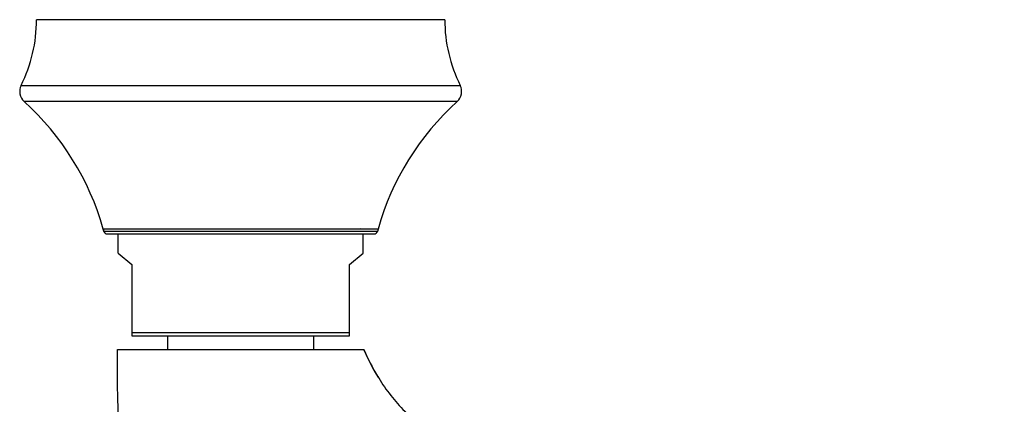
# Model space of a CAD drawing. Units: millimetres. Extents: x 731 to 1496, y -159 to 1365.
# Drawn here: x 731 to 876, y 59 to 116 of the extents above; entities that cross this region are included whole.
import ezdxf

# ---------------------------------------------------------------- set-up
doc = ezdxf.new("R2010")
doc.units = ezdxf.units.MM
doc.header["$LTSCALE"] = 30.734
doc.layers.add('MSBR-21', color=7, linetype='CONTINUOUS')

msp = doc.modelspace()

# ---------------------------------------------------------------- linework, layer by layer
at = {"layer": 'MSBR-21', "color": 7, "linetype": 'Continuous'}
for p, q in [((793.65, 115.61), (733.65, 115.61)), ((731.38, 105.95), (795.92, 105.95)), ((795.47, 103.58), (731.83, 103.58)), ((743.45, 84.83), (743.45, 84.84)), ((743.45, 84.84), (783.84, 84.84)), ((743.46, 84.81), (743.45, 84.83)), ((778.69, 84.82), (743.46, 84.81)), ((743.46, 84.81), (743.55, 84.48)), ((783.75, 84.48), (743.55, 84.48)), ((744.03, 84.11), (783.27, 84.11)), ((745.65, 81.29), (745.65, 84.11)), ((781.65, 81.29), (781.65, 84.11)), ((783.38, 84.83), (782.73, 84.82)), ((783.79, 84.82), (783.38, 84.83)), ((783.85, 84.82), (783.75, 84.48)), ((783.84, 84.82), (783.79, 84.82)), ((783.84, 84.84), (783.85, 84.84)), ((745.65, 81.29), (747.65, 79.61)), ((779.65, 79.61), (781.65, 81.29)), ((747.65, 79.61), (747.65, 69.11)), ((779.65, 69.11), (779.65, 79.61)), ((747.65, 69.61), (779.65, 69.61)), ((747.65, 69.11), (779.65, 69.11)), ((752.9, 69.11), (752.9, 67.11)), ((774.4, 67.11), (774.4, 69.11)), ((745.55, 67.11), (781.75, 67.11))]:
    msp.add_line(p, q, dxfattribs=at)
msp.add_lwpolyline([(783.94, 62.93), (783.6, 63.5), (783.12, 64.35), (782.64, 65.25), (782.18, 66.19), (781.75, 67.11)], dxfattribs=at)
for centre, radius, start, end in [((711.93, 115.62), 21.72, 333.5724, 359.97), ((815.37, 115.62), 21.72, 180.03, 206.4276), ((733.17, 105.06), 2, 153.5435, 227.8031), ((794.13, 105.06), 2, 312.196, 26.4563), ((704.97, 73.95), 39.99, 15.7937, 47.8096), ((822.33, 73.95), 39.99, 132.1904, 164.2064), ((704.97, 73.95), 39.99, 15.2589, 15.759), ((743.41, 84.8), 0.0492, 14.0223, 19.5881), ((744.03, 84.61), 0.5, 195.2589, 270), ((783.27, 84.61), 0.5, 270, 344.7411), ((822.33, 73.95), 39.99, 164.2228, 164.7411), ((782.89, 85.11), 1, 343.4957, 344.2076)]:
    msp.add_arc(centre, radius, start, end, dxfattribs=at)
for points, knots in [([(781.24, 84.84), (781.05, 84.83), (780.55, 84.83), (779.7, 84.82), (779.04, 84.82), (778.69, 84.82)], [0, 0, 0, 0, 0.22125, 0.589937, 1, 1, 1, 1]), ([(782.73, 84.82), (782.51, 84.82), (782.15, 84.83), (781.66, 84.83), (781.39, 84.83), (781.24, 84.84)], [0, 0, 0, 0, 0.450199, 0.71273, 1, 1, 1, 1]), ([(746.38, 48.4), (746.19, 49.95), (745.9, 53.06), (745.55, 59.3), (745.52, 63.99), (745.55, 67.11)], [0, 0, 0, 0, 0.250135, 0.500076, 1, 1, 1, 1]), ([(781.75, 67.11), (782.23, 66.03), (782.93, 64.62), (783.73, 63.27), (783.94, 62.93)], [0, 0, 0, 0, 0.749924, 1, 1, 1, 1]), ([(783.94, 62.93), (784.48, 62.05), (785.66, 60.33), (787.73, 57.98), (790.1, 55.94), (792.73, 54.25), (795.55, 52.91), (799.48, 51.53), (802.54, 50.86), (804.59, 50.51)], [0, 0, 0, 0, 0.125018, 0.250023, 0.37502, 0.500022, 0.625035, 0.750057, 1, 1, 1, 1]), ([(893.36, 62.93), (892.82, 62.05), (891.64, 60.33), (889.57, 57.98), (887.2, 55.94), (884.57, 54.25), (881.74, 52.91), (878.8, 51.87), (875.78, 51.08), (873.74, 50.69), (872.71, 50.51)], [0, 0, 0, 0, 0.125002, 0.249992, 0.374973, 0.49996, 0.624956, 0.74996, 0.874977, 1, 1, 1, 1])]:
    msp.add_open_spline(points, degree=3, knots=knots, dxfattribs=at)

doc.saveas('drawing.dxf')
